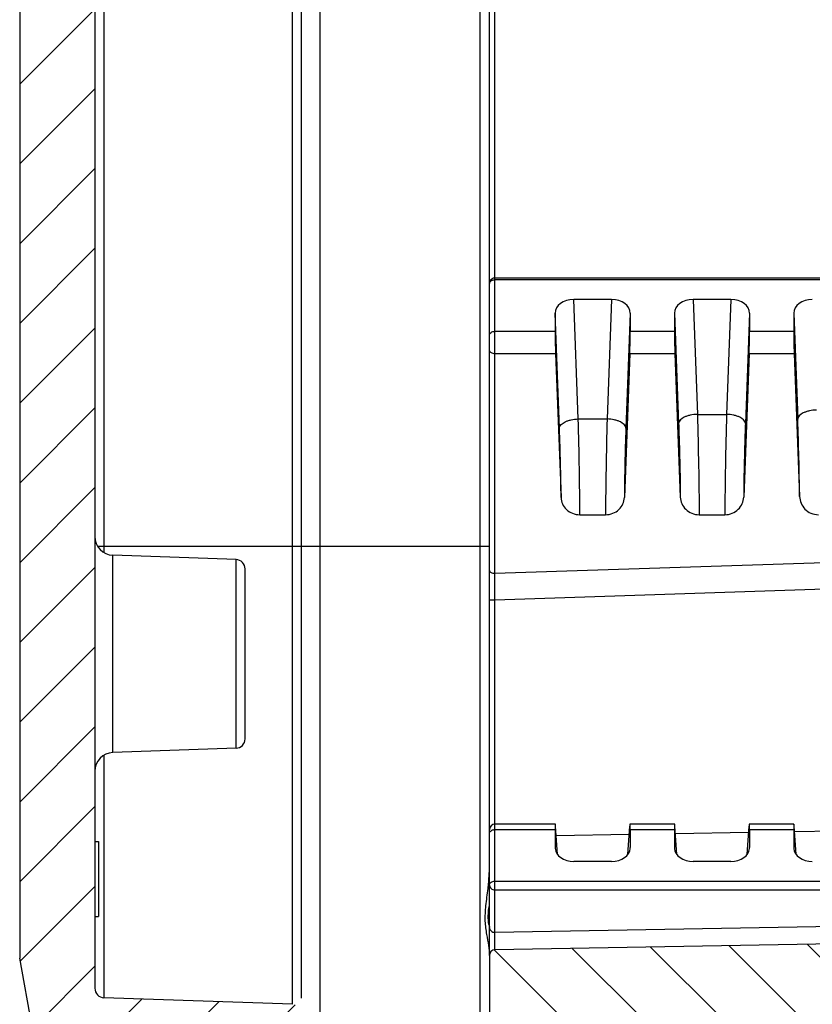
# Model space of a CAD drawing. Units: millimetres. Extents: x 9 to 413, y 1 to 290.
# Drawn here: x 167 to 181, y 192 to 209 of the extents above; entities that cross this region are included whole.
import ezdxf

# ---------------------------------------------------------------- set-up
doc = ezdxf.new("R2010")
doc.units = ezdxf.units.MM
doc.header["$LTSCALE"] = 23.1
doc.layers.get('0').update_dxf_attribs({"linetype": 'CONTINUOUS'})
doc.layers.add('AXIS', color=7, linetype='CONTINUOUS')
doc.layers.add('EDGE_FEAT', color=7, linetype='CONTINUOUS')
doc.styles.get("Standard").update_dxf_attribs({"font": 'txt', "width": 0.7})
doc.dimstyles.new('DIMSTYLE_2', dxfattribs={"dimtxt": 3, "dimasz": 2.5, "dimexe": 1, "dimexo": 1.5, "dimgap": 0.75, "dimtad": 1, "dimdec": 0, "dimlfac": 3, "dimdsep": 46, "dimtxsty": 'STANDARD', "dimblk": '_FILLED', "dimblk1": '_FILLED', "dimblk2": '_FILLED', "dimcen": 0.09, "dimazin": 2, "dimtp": 0.5, "dimtm": 0.5, "dimtfac": 1, "dimtdec": 0, "dimtofl": 0, "dimtmove": 0, "dimatfit": 3, "dimldrblk": '_FILLED', "dimfxl": 1, "dimtolj": 1, "dimarcsym": 0})

# ---------------------------------------------------------------- blocks, each defined once
blk = doc.blocks.new('_FILLED')
at = {"color": 0, "linetype": 'BYBLOCK'}
blk.add_solid([(0, 0), (-1, 0.2), (-1, -0.2)], dxfattribs=at)
blk = doc.blocks.new('*D23')
at = {"color": 2, "linetype": 'CONTINUOUS'}
for p, q in [((166.8078024418, 190.882441454), (166.8078024418, 173.4660143758)), ((213.1078024418, 183.0502139873), (213.1078024418, 173.4660143758)), ((166.8078024418, 174.4660143758), (189.9578024418, 174.4660143758)), ((213.1078024418, 174.4660143758), (189.9578024418, 174.4660143758))]:
    blk.add_line(p, q, dxfattribs=at)
at = {"color": 2, "linetype": 'CONTINUOUS', "xscale": 2.5, "yscale": 2.5, "zscale": 2.5, "rotation": 180}
blk.add_blockref('_FILLED', (166.8078024418, 174.4660143758), dxfattribs=at)
at = {"color": 2, "linetype": 'CONTINUOUS', "xscale": 2.5, "yscale": 2.5, "zscale": 2.5}
blk.add_blockref('_FILLED', (213.1078024418, 174.4660143758), dxfattribs=at)
at = {"color": 2, "linetype": 'CONTINUOUS', "insert": (189.9578024418, 178.2160143758), "char_height": 3, "width": 30.5357142857, "attachment_point": 2, "line_spacing_factor": 0.9}
blk.add_mtext('5.47{\\ftxt.shx;\\W1.000000;\\H3.000000; }[139]', dxfattribs=at)
blk = doc.blocks.new('*D26')
at = {"color": 2, "linetype": 'CONTINUOUS'}
for p, q in [((166.8078024418, 216.3943600734), (189.1244691085, 216.3943600734)), ((211.4411357751, 216.3943600734), (189.1244691085, 216.3943600734)), ((189.1244691085, 216.3943600734), (236.3676492933, 216.3943600734))]:
    blk.add_line(p, q, dxfattribs=at)
at = {"color": 2, "linetype": 'CONTINUOUS', "xscale": 2.5, "yscale": 2.5, "zscale": 2.5, "rotation": 180}
blk.add_blockref('_FILLED', (166.8078024418, 216.3943600734), dxfattribs=at)
at = {"color": 2, "linetype": 'CONTINUOUS', "xscale": 2.5, "yscale": 2.5, "zscale": 2.5}
blk.add_blockref('_FILLED', (211.4411357751, 216.3943600734), dxfattribs=at)
at = {"color": 2, "linetype": 'CONTINUOUS', "insert": (216.0105064362, 220.1443600734), "char_height": 3, "width": 30.5357142857, "attachment_point": 1, "line_spacing_factor": 0.9}
blk.add_mtext('5.27{\\ftxt.shx;\\W1.000000;\\H3.000000; }[134]', dxfattribs=at)

msp = doc.modelspace()

# ---------------------------------------------------------------- hatches: boundary and pattern name
at = {"linetype": 'CONTINUOUS'}
h = msp.add_hatch(dxfattribs=at)
h.set_pattern_fill('default__2', color=2, angle=45, style=0, pattern_type=0)
h.set_pattern_definition([(45, (0, 0), (-0.7071067812, 0.7071067812), [])])
edge = h.paths.add_edge_path()
edge.add_line((166.8078024418, 256.0560052315), (166.8078024418, 192.382441454))
edge.add_arc((167.1411357751, 256.0560052315), 0.3333333333, 170, 180)
edge.add_line((167.6480271158, 260.8503190374), (166.8128665241, 256.1138879573))
edge.add_arc((167.9762963668, 260.7924363115), 0.3333333333, 92, 170)
edge.add_line((167.9646632013, 261.1255665872), (175.1411357751, 261.3761745317))
edge.add_line((175.1411357751, 261.3761745317), (175.1411357751, 260.2029766018))
edge.add_arc((174.9744691085, 260.2029766018), 0.1666666667, 272, 360)
edge.add_line((174.9802856913, 260.036411464), (169.117869444, 259.8316913775))
edge.add_arc((169.1411357751, 259.1654308262), 0.6666666667, 92, 180)
edge.add_line((168.4744691085, 259.1654308262), (168.4744691085, 258.4530158593))
edge.add_arc((169.1411357751, 258.4530158593), 0.6666666667, 180, 268)
edge.add_line((169.117869444, 257.7867553079), (171.486102274, 257.7040547952))
edge.add_arc((171.4744691085, 257.3709245195), 0.3333333333, 0, 88)
edge.add_line((171.8078024418, 257.3709245195), (171.8078024418, 257.0982142933))
edge.add_arc((171.6411357751, 257.0982142933), 0.1666666667, 272, 360)
edge.add_line((171.6469523579, 256.9316491555), (168.301985859, 256.8148403514))
edge.add_arc((168.3078024418, 256.6482752136), 0.1666666667, 92, 180)
edge.add_line((168.1411357751, 256.6482752136), (168.1411357751, 191.7901714719))
edge.add_arc((168.3078024418, 191.7901714719), 0.1666666667, 180, 268)
edge.add_line((171.6469523579, 191.50679753), (168.301985859, 191.623606334))
edge.add_arc((171.6411357751, 191.3402323921), 0.1666666667, 0, 88)
edge.add_line((171.8078024418, 191.3402323921), (171.8078024418, 191.067522166))
edge.add_arc((171.4744691085, 191.067522166), 0.3333333333, 272, 360)
edge.add_line((169.117869444, 190.6516913775), (171.486102274, 190.7343918903))
edge.add_arc((169.1411357751, 189.9854308262), 0.6666666667, 92, 180)
edge.add_line((168.4744691085, 189.9854308262), (168.4744691085, 189.2730158593))
edge.add_arc((169.1411357751, 189.2730158593), 0.6666666667, 180, 268)
edge.add_line((174.9802856913, 188.4020352215), (169.117869444, 188.6067553079))
edge.add_arc((174.9744691085, 188.2354700836), 0.1666666667, 0, 88)
edge.add_line((175.1411357751, 188.2354700836), (175.1411357751, 187.0622721537))
edge.add_line((167.9646632013, 187.3128800982), (175.1411357751, 187.0622721537))
edge.add_arc((167.9762963668, 187.6460103739), 0.3333333333, 190, 268)
edge.add_line((167.6480271158, 187.588127648), (166.8128665241, 192.3245587281))
edge.add_arc((167.1411357751, 192.382441454), 0.3333333333, 180, 190)
h = msp.add_hatch(dxfattribs=at)
h.set_pattern_fill('default__1', color=2, angle=135, style=0, pattern_type=0)
h.set_pattern_definition([(135, (0, 0), (-0.7071067812, -0.7071067812), [])])
edge = h.paths.add_edge_path()
edge.add_line((170.1411357751, 189.7520203267), (170.1411357751, 189.5064263588))
edge.add_arc((170.3078024418, 189.7520203267), 0.1666666667, 98.3972912678, 180)
edge.add_line((172.1411357751, 190.1911277009), (170.2834630653, 189.9169001997))
edge.add_line((174.9802856913, 190.2902730007), (172.1411357751, 190.1911277009))
edge.add_arc((174.9744691085, 190.4568381385), 0.1666666667, 272, 360)
edge.add_line((175.1411357751, 192.3742869497), (175.1411357751, 190.4568381385))
edge.add_arc((175.2411357751, 192.3742869497), 0.1, 91, 180)
edge.add_line((208.2773778429, 193.0509519328), (175.2393905345, 192.4742717193))
edge.add_arc((208.2744691085, 193.2175932154), 0.1666666667, 271, 360)
edge.add_line((208.4411357751, 195.1755602924), (208.4411357751, 193.2175932154))
edge.add_arc((208.2744691085, 195.1755602924), 0.1666666667, 0, 89)
edge.add_line((208.2773778429, 195.3422015749), (205.9382270407, 195.3830316041))
edge.add_arc((205.9411357751, 195.5496728866), 0.1666666667, 180, 269)
edge.add_line((205.7744691085, 195.5496728866), (205.7744691085, 196.1626094964))
edge.add_line((206.4411357751, 196.1858900094), (205.7744691085, 196.1626094964))
edge.add_line((206.4411357751, 196.1858900094), (206.4411357751, 196.3025566761))
edge.add_line((209.0086750954, 196.3249632523), (206.4411357751, 196.3025566761))
edge.add_arc((209.0078024418, 196.4249594446), 0.1, 270.5000000004, 360)
edge.add_line((209.1078024418, 196.4249594446), (209.1078024418, 197.6801539076))
edge.add_arc((209.0078024418, 197.6801539076), 0.1, 0, 89.4999999966)
edge.add_line((209.0086750954, 197.7801500999), (206.4411357751, 197.8025566761))
edge.add_line((206.4411357751, 197.8025566761), (206.4411357751, 197.9192233427))
edge.add_line((206.4411357751, 197.9192233427), (205.7744691085, 197.9425038557))
edge.add_line((205.7744691085, 197.9425038557), (205.7744691085, 198.5554404655))
edge.add_arc((205.9411357751, 198.5554404655), 0.1666666667, 91.0000000003, 180)
edge.add_line((208.2773778429, 198.7629117772), (205.9382270407, 198.7220817481))
edge.add_arc((208.2744691085, 198.9295530597), 0.1666666667, 271, 360)
edge.add_line((208.4411357751, 205.0716612037), (208.4411357751, 198.9295530597))
edge.add_arc((208.7744691085, 205.0716612037), 0.3333333333, 92, 180)
edge.add_line((208.7628359429, 205.4047914794), (209.9469523579, 205.4461417358))
edge.add_arc((209.9411357751, 205.6127068736), 0.1666666667, 272, 360)
edge.add_line((210.1078024418, 209.5525566761), (210.1078024418, 205.6127068736))
edge.add_line((210.0911357751, 209.5525566761), (210.1078024418, 209.5525566761))
edge.add_line((210.0911357751, 210.7680388792), (210.0911357751, 209.5525566761))
edge.add_line((210.0911357751, 210.7680388792), (210.1078024418, 210.7680388792))
edge.add_line((210.1078024418, 211.0037411396), (210.1078024418, 210.7680388792))
edge.add_line((210.0911357751, 211.0037411396), (210.1078024418, 211.0037411396))
edge.add_line((210.0911357751, 212.2192233427), (210.0911357751, 211.0037411396))
edge.add_line((210.0911357751, 212.2192233427), (210.1078024418, 212.2192233427))
edge.add_line((210.1078024418, 220.8858900094), (210.1078024418, 212.2192233427))
edge.add_arc((209.3855802196, 220.8858900094), 0.7222222222, 0, 33.398488468)
edge.add_arc((214.4411357751, 224.2192233427), 5.3333333333, 180, 213.398488468)
edge.add_arc((214.4411357751, 224.2192233427), 5.3333333333, 146.601511532, 180)
edge.add_arc((209.3855802196, 227.5525566761), 0.7222222222, 326.601511532, 360)
edge.add_line((210.1078024418, 242.8257398119), (210.1078024418, 227.5525566761))
edge.add_arc((209.9411357751, 242.8257398119), 0.1666666667, 0, 88)
edge.add_line((208.7628359429, 243.0336552061), (209.9469523579, 242.9923049497))
edge.add_arc((208.7744691085, 243.3667854817), 0.3333333333, 180, 268)
edge.add_line((208.4411357751, 243.3667854817), (208.4411357751, 249.5088936257))
edge.add_arc((208.2744691085, 249.5088936257), 0.1666666667, 0, 89)
edge.add_line((205.9382270407, 249.7163649374), (208.2773778429, 249.6755349083))
edge.add_arc((205.9411357751, 249.8830062199), 0.1666666667, 180, 268.9999999997)
edge.add_line((205.7744691085, 250.4959428297), (205.7744691085, 249.8830062199))
edge.add_line((205.7744691085, 250.4959428297), (206.4411357751, 250.5192233427))
edge.add_line((206.4411357751, 250.6358900094), (206.4411357751, 250.5192233427))
edge.add_line((206.4411357751, 250.6358900094), (209.0086750954, 250.6582965856))
edge.add_arc((209.0078024418, 250.7582927779), 0.1, 270.5000000034, 360)
edge.add_line((209.1078024418, 252.0134872409), (209.1078024418, 250.7582927779))
edge.add_arc((209.0078024418, 252.0134872409), 0.1, 0, 89.4999999996)
edge.add_line((206.4411357751, 252.1358900094), (209.0086750954, 252.1134834332))
edge.add_line((206.4411357751, 252.2525566761), (206.4411357751, 252.1358900094))
edge.add_line((205.7744691085, 252.2758371891), (206.4411357751, 252.2525566761))
edge.add_line((205.7744691085, 252.8887737989), (205.7744691085, 252.2758371891))
edge.add_arc((205.9411357751, 252.8887737989), 0.1666666667, 91, 180)
edge.add_line((205.9382270407, 253.0554150814), (208.2773778429, 253.0962451105))
edge.add_arc((208.2744691085, 253.2628863931), 0.1666666667, 271, 360)
edge.add_line((208.4411357751, 253.2628863931), (208.4411357751, 255.2208534701))
edge.add_arc((208.2744691085, 255.2208534701), 0.1666666667, 0, 89)
edge.add_line((208.2773778429, 255.3874947526), (175.2393905345, 255.9641749662))
edge.add_arc((175.2411357751, 256.0641597357), 0.1, 180, 269)
edge.add_line((175.1411357751, 257.9816085469), (175.1411357751, 256.0641597357))
edge.add_arc((174.9744691085, 257.9816085469), 0.1666666667, 0, 88)
edge.add_line((174.9802856913, 258.1481736848), (172.1411357751, 258.2473189845))
edge.add_line((172.1411357751, 258.2473189845), (170.2834630653, 258.5215464858))
edge.add_arc((170.3078024418, 258.6864263588), 0.1666666667, 180, 261.6027087322)
edge.add_line((170.1411357751, 258.9320203267), (170.1411357751, 258.6864263588))
edge.add_arc((170.3078024418, 258.9320203267), 0.1666666667, 98.3972912678, 180)
edge.add_line((170.2834630653, 259.0969001997), (172.1411357751, 259.3711277009))
edge.add_line((172.1411357751, 259.3711277009), (174.9802856913, 259.4702730007))
edge.add_arc((174.9744691085, 259.6368381385), 0.1666666667, 272, 360)
edge.add_line((175.1411357751, 261.0192761631), (175.1411357751, 259.6368381385))
edge.add_line((175.1411357751, 261.0192761631), (175.8078024418, 261.0425566761))
edge.add_line((175.8078024418, 261.3758900094), (175.8078024418, 261.0425566761))
edge.add_line((175.8078024418, 261.3758900094), (178.8194356074, 261.2707214618))
edge.add_arc((178.8078024418, 260.9375911861), 0.3333333333, 0, 88)
edge.add_line((179.1411357751, 260.9375911861), (179.1411357751, 260.2966268572))
edge.add_arc((178.9744691085, 260.2966268572), 0.1666666667, 272, 360)
edge.add_line((178.9802856913, 260.1300617193), (176.6353191924, 260.0481736848))
edge.add_arc((176.6411357751, 259.8816085469), 0.1666666667, 92, 180)
edge.add_line((176.4744691085, 259.8816085469), (176.4744691085, 257.4399359041))
edge.add_arc((176.6411357751, 257.4399359041), 0.1666666667, 180, 269)
edge.add_line((176.6382270407, 257.2732946215), (209.446953244, 256.7006161754))
edge.add_arc((209.4411357751, 256.3673336104), 0.3333333333, 0, 89)
edge.add_line((209.7744691085, 244.4934223857), (209.7744691085, 256.3673336104))
edge.add_arc((209.9411357751, 244.4934223857), 0.1666666667, 180, 268)
edge.add_line((211.1194356074, 244.2855069915), (209.9353191924, 244.3268572479))
edge.add_arc((211.1078024418, 243.9523767158), 0.3333333333, 0, 88)
edge.add_line((211.4411357751, 243.9523767158), (211.4411357751, 227.5525566761))
edge.add_arc((209.3855802196, 227.5525566761), 2.0555555556, 326.601511532, 360)
edge.add_arc((214.4411357751, 224.2192233427), 4, 146.601511532, 180)
edge.add_arc((214.4411357751, 224.2192233427), 4, 180, 213.398488468)
edge.add_arc((209.3855802196, 220.8858900094), 2.0555555556, 0, 33.398488468)
edge.add_line((211.4411357751, 220.8858900094), (211.4411357751, 204.4860699696))
edge.add_arc((211.1078024418, 204.4860699696), 0.3333333333, 272, 360)
edge.add_line((211.1194356074, 204.152939694), (209.9353191924, 204.1115894376))
edge.add_arc((209.9411357751, 203.9450242998), 0.1666666667, 92, 180)
edge.add_line((209.7744691085, 203.9450242998), (209.7744691085, 192.0711130751))
edge.add_arc((209.4411357751, 192.0711130751), 0.3333333333, 271, 360)
edge.add_line((176.6382270407, 191.1651520639), (209.446953244, 191.73783051))
edge.add_arc((176.6411357751, 190.9985107814), 0.1666666667, 91, 180)
edge.add_line((176.4744691085, 190.9985107814), (176.4744691085, 188.5568381385))
edge.add_arc((176.6411357751, 188.5568381385), 0.1666666667, 180, 268)
edge.add_line((178.9802856913, 188.3083849661), (176.6353191924, 188.3902730007))
edge.add_arc((178.9744691085, 188.1418198283), 0.1666666667, 0, 88)
edge.add_line((179.1411357751, 188.1418198283), (179.1411357751, 187.5008554993))
edge.add_arc((178.8078024418, 187.5008554993), 0.3333333333, 272, 360)
edge.add_line((175.8078024418, 187.0625566761), (178.8194356074, 187.1677252236))
edge.add_line((175.8078024418, 187.3958900094), (175.8078024418, 187.0625566761))
edge.add_line((175.1411357751, 187.4191705224), (175.8078024418, 187.3958900094))
edge.add_line((175.1411357751, 188.8016085469), (175.1411357751, 187.4191705224))
edge.add_arc((174.9744691085, 188.8016085469), 0.1666666667, 0, 88)
edge.add_line((172.1411357751, 189.0673189845), (174.9802856913, 188.9681736848))
edge.add_line((170.2834630653, 189.3415464858), (172.1411357751, 189.0673189845))
edge.add_arc((170.3078024418, 189.5064263588), 0.1666666667, 180, 261.6027087322)

# ---------------------------------------------------------------- linework, layer by layer
at = {"color": 7, "linetype": 'CONTINUOUS'}
for p, q in [((168.1411357751, 256.6482752136), (168.1411357751, 191.7901714719)), ((166.8078024418, 256.0560052315), (166.8078024418, 192.382441454)), ((204.1078024418, 204.3840913722), (175.2411357751, 204.3840913722)), ((170.6469523579, 199.3915070181), (168.4628359429, 199.467778044)), ((170.8078024418, 196.2135048052), (170.8078024418, 199.2249418803)), ((170.6469523579, 196.0469396674), (168.4628359429, 195.9706686415)), ((176.311211794, 194.7031254548), (175.2411357751, 194.7031254548)), ((178.4278784607, 194.7031254548), (177.6377264229, 194.7031254548)), ((180.5445451273, 194.7031254548), (179.7543930896, 194.7031254548)), ((175.1411357751, 194.5347837037), (175.1411357751, 194.6005624896)), ((168.1411357751, 194.395605487), (168.2078024418, 194.395605487)), ((168.2078024418, 194.395605487), (168.2078024418, 193.0622721537)), ((168.1411357751, 193.0622721537), (168.2078024418, 193.0622721537)), ((208.2773778429, 193.0509519328), (175.2393905345, 192.4742717193)), ((167.6480271158, 187.588127648), (166.8128665241, 192.3245587281)), ((175.1411357751, 192.3742869497), (175.1411357751, 190.4568381385)), ((171.6469523579, 191.50679753), (168.301985859, 191.623606334))]:
    msp.add_line(p, q, dxfattribs=at)
for centre, radius, start, end in [((175.2411340832, 204.2840922342), 0.099998308, 126.0054068686, 180.0004938897), ((168.4744691085, 199.8009083196), 0.3333333333, 180, 268), ((170.6411357751, 199.2249418803), 0.1666666667, 0, 88), ((170.6411357751, 196.2135048052), 0.1666666667, 272, 360), ((168.4744691085, 195.6375383658), 0.3333333333, 92, 180), ((175.2411357751, 194.6031254548), 0.1, 90, 180), ((167.1411357751, 192.382441454), 0.3333333333, 180, 190), ((175.2411357751, 192.3742869497), 0.1, 91, 180), ((168.3078024418, 191.7901714719), 0.1666666667, 180, 268)]:
    msp.add_arc(centre, radius, start, end, dxfattribs=at)
msp.add_open_spline([(175.2411357751, 204.3840913722), (175.2205313773, 204.3840913722), (175.1990141432, 204.3771035969), (175.1823489183, 204.3649870177)], degree=3, dxfattribs=at)
at = {"layer": 'AXIS', "color": 9, "linetype": 'CONTINUOUS'}
for p, q in [((168.301985859, 248.8092233427), (168.301985859, 199.5158086309)), ((171.6469523579, 191.50679753), (171.6469523579, 248.8092233427)), ((174.9802856913, 190.2902730007), (174.9802856913, 248.8092233427)), ((176.7181143636, 201.8847098929), (176.6379356749, 204.0046019861)), ((177.311002542, 204.0046019861), (177.2308238534, 201.8847098929)), ((178.7546023416, 204.0046019861), (178.8316821132, 201.9666440065)), ((179.4276692087, 204.0046019861), (179.3505894371, 201.9666440065)), ((176.3849840879, 201.7199934818), (176.3078024418, 203.7606449825)), ((177.6411357751, 203.7606449825), (177.5639541291, 201.7199934818)), ((178.4244691085, 203.7606449825), (178.4985518375, 201.8019275953)), ((179.7578024418, 203.7606449825), (179.6837197128, 201.8019275953)), ((180.5411357751, 203.7606449825), (180.612302367, 201.8790290818)), ((177.6411357751, 203.4395967521), (178.4244691085, 203.4395967521)), ((179.7578024418, 203.4395967521), (180.5411357751, 203.4395967521)), ((177.6328988003, 203.0474039708), (178.4327060833, 203.0474039708)), ((179.7495654669, 203.0474039708), (180.54937275, 203.0474039708)), ((176.7181143636, 201.8847098929), (177.2308238534, 201.8847098929)), ((178.8316821132, 201.9666440065), (179.3505894371, 201.9666440065)), ((168.1901192403, 199.6292233427), (175.1411357751, 199.6292233427)), ((168.4628359429, 195.9706686415), (168.4628359429, 199.467778044)), ((170.6469523579, 196.0469396674), (170.6469523579, 199.3915070181)), ((168.301985859, 195.9226380545), (168.301985859, 191.623606334)), ((177.6411357751, 194.6054943819), (178.4244691085, 194.6054943819)), ((179.7578024418, 194.6054943819), (180.5411357751, 194.6054943819))]:
    msp.add_line(p, q, dxfattribs=at)
at = {"layer": 'AXIS', "color": 7, "linetype": 'CONTINUOUS'}
for p, q in [((171.8078024418, 191.6177736694), (171.8078024418, 248.8092233427)), ((172.1411357751, 190.1911277009), (172.1411357751, 248.8092233427)), ((177.311002542, 204.0046019861), (176.6379356749, 204.0046019861)), ((179.4276692087, 204.0046019861), (178.7546023416, 204.0046019861)), ((176.3078024418, 203.7606449825), (176.3078024418, 203.4395967521)), ((177.6411357751, 203.7606449825), (177.6411357751, 203.4395967521)), ((178.4244691085, 203.7606449825), (178.4244691085, 203.4395967521)), ((179.7578024418, 203.7606449825), (179.7578024418, 203.4395967521)), ((180.5411357751, 203.7606449825), (180.5411357751, 203.4395967521)), ((176.3160394167, 203.0474039708), (176.4126839985, 200.4921603223)), ((177.6328988003, 203.0474039708), (177.5362542185, 200.4921603223)), ((178.4327060833, 203.0474039708), (178.5290249847, 200.5007711803)), ((179.7495654669, 203.0474039708), (179.6532465655, 200.5007711803)), ((180.54937275, 203.0474039708), (180.6453564391, 200.5096340582)), ((176.7461036985, 200.1875497374), (177.2028343711, 200.1875497203)), ((178.862811189, 200.1875496962), (179.3194607215, 200.1875497386)), ((170.8078024418, 196.214955578), (170.8078024418, 199.2234911075)), ((176.3516829498, 194.1630246993), (176.3160394167, 194.6641079858)), ((177.5972552671, 194.1630246993), (177.6328988003, 194.6641079858)), ((178.4683496165, 194.1630246993), (178.4327060833, 194.6641079858)), ((179.7139219324, 194.1630246803), (179.7495654669, 194.6641079858)), ((180.5850162832, 194.1630246993), (180.54937275, 194.6641079858)), ((176.3078024418, 194.6054943819), (176.3078024418, 194.2844461515)), ((177.6411357751, 194.6054943819), (177.6411357751, 194.2844461515)), ((178.4244691085, 194.6054943819), (178.4244691085, 194.2844461515)), ((179.7578024418, 194.6054943819), (179.7578024418, 194.2844461515)), ((180.5411357751, 194.6054943819), (180.5411357751, 194.2844461515)), ((176.3078024418, 194.2844461515), (176.3083397067, 194.2715228896)), ((177.6405985102, 194.2715228896), (177.6411357751, 194.2844461515)), ((178.4244691085, 194.2844461515), (178.4250063734, 194.2715228896)), ((179.7572650318, 194.2715228953), (179.7578024418, 194.2844461515)), ((180.5411357751, 194.2844461515), (180.5416730401, 194.2715228896)), ((177.311002542, 194.0404891478), (176.6379356749, 194.0404891478)), ((179.4276692087, 194.0404891478), (178.7546023416, 194.0404891478))]:
    msp.add_line(p, q, dxfattribs=at)
at = {"layer": 'AXIS', "color": 9, "linetype": 'CONTINUOUS'}
msp.add_arc((128.164072409, 199.9280068479), 52.484505461, 0.6350166054, 2.1303639989, dxfattribs=at)
at = {"layer": 'AXIS', "color": 7, "linetype": 'CONTINUOUS'}
for centre, major_axis, ratio, start_param, end_param in [((176.6413389566, 203.7581300755), (0.3335114134, -0.0055383489), 0.7388343193, 1.5932687256, 3.15386125), ((177.3075992604, 203.7581300755), (0.3335114134, 0.0055383489), 0.7388343193, -0.0122685964, 1.548323928), ((178.7580056232, 203.7581300755), (0.3335114134, -0.0055383489), 0.7388343193, 1.5932687256, 3.15386125), ((179.424265927, 203.7581300755), (0.3335114134, 0.0055383489), 0.7388343193, -0.0122685964, 1.548323928), ((180.8746722899, 203.7581300755), (0.3335114134, -0.0055383489), 0.7388343193, 1.5932687256, 3.15386125), ((176.3194426983, 203.2038944917), (-0.0082359214, 0.3333332714), 0.024677657, 0.7847884336, 2.0588787876), ((177.6294955186, 203.2038944917), (0.0082359214, 0.3333332714), 0.024677657, -2.0588787876, -0.7847884336), ((178.436109365, 203.2038944917), (-0.0082359214, 0.3333332714), 0.024677657, 0.7847884336, 2.0588787876), ((179.7461621853, 203.2038944917), (0.0082359214, 0.3333332714), 0.024677657, -2.0588787876, -0.7847884336), ((180.5527760316, 203.2038944917), (-0.0082359214, 0.3333332714), 0.024677657, 0.7847884336, 2.0588787876), ((176.3194426983, 194.3697921215), (-0.0082359214, 0.3333332714), 0.024677657, 5.7938833869, 7.0679737408), ((177.6294955186, 194.3697921215), (0.0082359214, 0.3333332714), 0.024677657, -0.7847884336, 0.4893019203), ((178.436109365, 194.3697921215), (-0.0082359214, 0.3333332714), 0.024677657, 5.7938833869, 7.0679737408), ((179.7461621853, 194.3697921215), (0.0082359214, 0.3333332714), 0.024677657, -0.7847884336, 0.4893019203), ((180.5527760316, 194.3697921215), (-0.0082359214, 0.3333332714), 0.024677657, 5.7938833869, 7.0679737408), ((176.6413389566, 194.2869610585), (0.3335114134, 0.0055383489), 0.7388343193, 3.1818091849, 4.6899165816), ((177.3075992604, 194.2869610585), (0.3335114134, -0.0055383489), 0.7388343193, 4.7348613792, 6.2429687759), ((178.7580056232, 194.2869610585), (0.3335114134, 0.0055383489), 0.7388343193, 3.1818091849, 4.6899165816), ((179.424265927, 194.2869610585), (0.3335114134, -0.0055383489), 0.7388343193, 4.7348613792, 6.242968778), ((180.8746722899, 194.2869610585), (0.3335114134, 0.0055383489), 0.7388343193, 3.1818091849, 4.6899165816)]:
    msp.add_ellipse(centre, major_axis=major_axis, ratio=ratio, start_param=start_param, end_param=end_param, dxfattribs=at)
at = {"layer": 'AXIS', "color": 9, "linetype": 'CONTINUOUS'}
for points, knots in [([(180.9454326427, 202.043745493), (180.9028986344, 202.042491337), (180.8406673411, 202.0353621952), (180.7623275169, 202.0136244662), (180.6829593538, 201.9823241714), (180.6133856086, 201.9289264416), (180.612302367, 201.8790290818)], [0, 0, 0, 0, 0.3262259796, 0.4782561861, 0.6173749444, 1, 1, 1, 1]), ([(176.3849840879, 201.7199934818), (176.3860673294, 201.7698908431), (176.4556410755, 201.8232885751), (176.5350092404, 201.8545888695), (176.6133490638, 201.8763265971), (176.6755803561, 201.8834557379), (176.7181143635, 201.8847098934)], [0, 0, 0, 0, 0.3826250662, 0.5217438238, 0.6737740281, 1, 1, 1, 1]), ([(176.7461055384, 200.1875500767), (176.7458326613, 200.4580825963), (176.7389536082, 201.0238736785), (176.7267375026, 201.5895605065), (176.7181143636, 201.8847098929)], [0, 0, 0, 0, 0.4781351, 1, 1, 1, 1]), ([(177.2308238534, 201.8847098929), (177.222200838, 201.5895666413), (177.209984651, 201.0238797989), (177.2031057124, 200.4580887024), (177.2028326784, 200.1875500324)], [0, 0, 0, 0, 0.521854042, 1, 1, 1, 1]), ([(177.5639541291, 201.7199934818), (177.5628708874, 201.7698908409), (177.4932971422, 201.8232885692), (177.4139289799, 201.8545888643), (177.3355891556, 201.8763265941), (177.273357862, 201.8834557366), (177.2308238534, 201.8847098929)], [0, 0, 0, 0, 0.3826250511, 0.5217438099, 0.6737740174, 1, 1, 1, 1]), ([(178.8316821132, 201.9666440065), (178.7891481047, 201.9653898504), (178.7269168113, 201.9582607083), (178.648576987, 201.936522979), (178.5692088242, 201.905222684), (178.4996350791, 201.8518249548), (178.4985518375, 201.8019275953)], [0, 0, 0, 0, 0.326225981, 0.4782561879, 0.6173749463, 1, 1, 1, 1]), ([(178.8316821132, 201.9666440065), (178.8408403002, 201.6607060106), (178.8541902157, 201.0677109894), (178.8619050761, 200.4746064139), (178.8628126555, 200.1875499237)], [0, 0, 0, 0, 0.5160310719, 1, 1, 1, 1]), ([(179.3505894371, 201.9666440065), (179.3414312386, 201.6607049452), (179.3280813673, 201.0677099567), (179.320366385, 200.4746054143), (179.3194588954, 200.1875500216)], [0, 0, 0, 0, 0.5160328962, 1, 1, 1, 1]), ([(179.6837197128, 201.8019275953), (179.6826364712, 201.8518249548), (179.613062726, 201.9052226839), (179.5336945632, 201.9365229789), (179.4553547389, 201.9582607082), (179.3931234455, 201.9653898503), (179.3505894371, 201.9666440065)], [0, 0, 0, 0, 0.3826250537, 0.5217438123, 0.6737740192, 1, 1, 1, 1]), ([(176.4126839152, 200.4921625241), (176.4115893615, 200.6916242247), (176.4046711487, 201.1009789681), (176.3929179997, 201.510215976), (176.3849840879, 201.7199934818)], [0, 0, 0, 0, 0.4872215673, 1, 1, 1, 1]), ([(177.5639541291, 201.7199934818), (177.5560203596, 201.5102202641), (177.5442672173, 201.1009842658), (177.537348889, 200.69163053), (177.5362544161, 200.4921655464)], [0, 0, 0, 0, 0.5127692151, 1, 1, 1, 1]), ([(178.4985518375, 201.8019275953), (178.5025843538, 201.6953063051), (178.5169932908, 201.2617080095), (178.5263750648, 200.8279232995), (178.5290241332, 200.5007936949)], [0, 0, 0, 0, 0.2459387064, 1, 1, 1, 1]), ([(179.6837197128, 201.8019275953), (179.67968717, 201.6953055078), (179.6652780636, 201.2617003138), (179.6558959045, 200.8279087112), (179.6532466346, 200.5007730055)], [0, 0, 0, 0, 0.2459366337, 1, 1, 1, 1])]:
    msp.add_open_spline(points, degree=3, knots=knots, dxfattribs=at)
at = {"layer": 'AXIS', "color": 7, "linetype": 'CONTINUOUS'}
for points, knots in [([(176.4126839985, 200.4921603223), (176.4141618342, 200.4530869431), (176.432600382, 200.3733625407), (176.5056503865, 200.2720685802), (176.6154630495, 200.2035760585), (176.7023701353, 200.1875497145), (176.7461036985, 200.1875497374)], [0, 0, 0, 0, 0.2362562005, 0.4802075124, 0.7357550501, 1, 1, 1, 1]), ([(177.2028343711, 200.1875497203), (177.2465679441, 200.1875496997), (177.333475167, 200.2035755526), (177.443287682, 200.2720685688), (177.5163375534, 200.3733625435), (177.5347763821, 200.453086926), (177.5362542185, 200.4921603223)], [0, 0, 0, 0, 0.2642449222, 0.5197924581, 0.7637437739, 1, 1, 1, 1]), ([(178.5290249847, 200.5007711803), (178.530525391, 200.4611010448), (178.5483538115, 200.3802455229), (178.6201716222, 200.2760369481), (178.7302682033, 200.2044559629), (178.8184413872, 200.1875496881), (178.862811189, 200.1875496962)], [0, 0, 0, 0, 0.2365381027, 0.4803218997, 0.7356285793, 1, 1, 1, 1]), ([(179.3194607215, 200.1875497386), (179.3638304998, 200.1875497261), (179.4520038782, 200.2044570914), (179.5621007316, 200.2760375145), (179.6339182436, 200.3802462476), (179.6517461654, 200.4611012071), (179.6532465655, 200.5007711803)], [0, 0, 0, 0, 0.2643715399, 0.5196812091, 0.7634626326, 1, 1, 1, 1]), ([(180.6453564391, 200.5096340582), (180.6468802055, 200.4693462902), (180.664161229, 200.3873246372), (180.7347377208, 200.2802102623), (180.8450405544, 200.2054084586), (180.9345224496, 200.1875496128), (180.9795479723, 200.1875496103)], [0, 0, 0, 0, 0.2368220073, 0.4804610063, 0.7355173394, 1, 1, 1, 1])]:
    msp.add_open_spline(points, degree=3, knots=knots, dxfattribs=at)
at = {"layer": 'EDGE_FEAT', "color": 7, "linetype": 'CONTINUOUS'}
msp.add_line((175.1411357751, 192.3742869497), (175.1411357751, 256.0641597357), dxfattribs=at)
at = {"layer": 'EDGE_FEAT', "color": 9, "linetype": 'CONTINUOUS'}
for p, q in [((175.2393905345, 204.3840913722), (175.2393905345, 244.0543553133)), ((175.2411357751, 199.14940829), (175.2411357751, 204.3840913722)), ((175.2411357751, 204.3548020503), (204.1078024418, 204.3548020503)), ((175.2411357751, 203.4395967521), (176.3078024418, 203.4395967521)), ((175.2411357751, 203.0474039708), (176.3160394167, 203.0474039708)), ((175.2411357751, 199.14940829), (204.1078024418, 200.097494956)), ((175.2393905345, 198.679306503), (204.1078024418, 199.6270045768)), ((175.2393905345, 198.679306503), (175.2411357751, 199.14940829)), ((175.1411357751, 198.679306503), (175.2393905345, 198.679306503)), ((175.2393905345, 194.7031254548), (175.2393905345, 198.679306503)), ((175.2411357751, 192.7823355866), (175.2411357751, 194.7031254548)), ((175.2411357751, 194.6054943819), (176.3078024418, 194.6054943819)), ((177.6223322512, 194.515561512), (176.3282127837, 194.4929725726)), ((179.7416303025, 194.552553997), (178.4422545921, 194.5298733097)), ((181.8609283538, 194.5895464821), (180.5562964004, 194.5667740467)), ((175.2411357751, 193.6902890836), (204.7744691085, 193.6902890836)), ((175.2411357751, 193.5347735959), (204.7744691085, 193.5347735959)), ((204.7744691085, 193.2978418375), (175.2411357751, 192.7823355866))]:
    msp.add_line(p, q, dxfattribs=at)
for centre, radius, start, end in [((170.199305037, 194.1146308207), 4.9493069893, 353.5344672538, 354.8865133755), ((175.9981647653, 193.0761712319), 0.8782489226, 190.247285284, 192.5405226296), ((173.9690616362, 192.3792619228), 1.1755541113, 6.8455023281, 8.2439718074)]:
    msp.add_arc(centre, radius, start, end, dxfattribs=at)
for points, knots in [([(175.1411357751, 204.2840913722), (175.1411357751, 204.2956607777), (175.1508269907, 204.3209422662), (175.172007856, 204.3362355623), (175.1841176974, 204.3421815555)], [0, 0, 0, 0, 0.4616634697, 1, 1, 1, 1]), ([(175.1841176974, 204.3421815555), (175.188351467, 204.3442603578), (175.2064655955, 204.3517295329), (175.2262908619, 204.3548020503), (175.2411357751, 204.3548020503)], [0, 0, 0, 0, 0.2411159407, 1, 1, 1, 1]), ([(175.1411357751, 203.368886074), (175.1411357751, 203.3782571999), (175.1472368296, 203.3983966221), (175.1796418101, 203.4304694173), (175.216576179, 203.4395967521), (175.2411357751, 203.4395967521)], [0, 0, 0, 0, 0.2108213162, 0.4474851343, 1, 1, 1, 1]), ([(175.1411357751, 203.094351127), (175.1411357751, 203.0795939361), (175.1677064976, 203.0593933992), (175.2037514103, 203.0498479183), (175.2283226746, 203.0474039708), (175.2411357751, 203.0474039708)], [0, 0, 0, 0, 0.379346287, 0.6706282309, 1, 1, 1, 1]), ([(175.1411357751, 199.1963554463), (175.1411357751, 199.1815982553), (175.1677064976, 199.1613977184), (175.2037514103, 199.1518522376), (175.2283226746, 199.14940829), (175.2411357751, 199.14940829)], [0, 0, 0, 0, 0.379346287, 0.6706282309, 1, 1, 1, 1]), ([(175.1423727005, 194.5458446454), (175.1432040048, 194.549553927), (175.1484733093, 194.5650106874), (175.1602932544, 194.5776147633), (175.1704283821, 194.5847813808)], [0, 0, 0, 0, 0.2344417095, 1, 1, 1, 1]), ([(175.1704283821, 194.5847813808), (175.1751960564, 194.5881526357), (175.1967704151, 194.6005383565), (175.2221951203, 194.6054943819), (175.2411357751, 194.6054943819)], [0, 0, 0, 0, 0.2356425559, 1, 1, 1, 1]), ([(175.1289143455, 193.6735052827), (175.1307185161, 193.6938688789), (175.1374357211, 193.7768927908), (175.1411353705, 193.8602094961), (175.1411357751, 193.9230660839)], [0, 0, 0, 0, 0.2454186664, 1, 1, 1, 1]), ([(175.1411357751, 193.6195784055), (175.1411357751, 193.6289513977), (175.1472220469, 193.6490840292), (175.1705380596, 193.672123653), (175.2032640001, 193.6869250384), (175.2282585389, 193.6902890836), (175.2411357751, 193.6902890836)], [0, 0, 0, 0, 0.2095351291, 0.4447620369, 0.7121267881, 1, 1, 1, 1]), ([(175.1411357751, 193.6195784055), (175.1411357751, 193.5973291641), (175.1665232513, 193.5494932887), (175.2161585055, 193.5347735959), (175.2411357751, 193.5347735959)], [0, 0, 0, 0, 0.4711176184, 1, 1, 1, 1]), ([(175.1324681337, 192.5478228614), (175.1229577639, 192.6138162993), (175.093858927, 192.7570053003), (175.0599482457, 192.9928000129), (175.0781851403, 193.2658203958), (175.1057783413, 193.456320903), (175.1171333214, 193.5573116661)], [0, 0, 0, 0, 0.1967569071, 0.4313633552, 0.7001008005, 1, 1, 1, 1]), ([(175.1339246792, 192.919933453), (175.1245297192, 192.9720136684), (175.115976225, 193.0851790595), (175.1310134503, 193.1971764946), (175.1409879133, 193.2559127307)], [0, 0, 0, 0, 0.4704158692, 1, 1, 1, 1]), ([(175.1411357751, 192.8671403962), (175.1411357751, 192.8448951705), (175.1665173597, 192.7970587637), (175.2161543653, 192.7823355866), (175.2411357751, 192.7823355866)], [0, 0, 0, 0, 0.4710313458, 1, 1, 1, 1]), ([(175.2393905345, 192.4742717193), (175.2386569587, 192.474260724), (175.2394365558, 192.4788323705), (175.2381245982, 192.4836144771), (175.2384160302, 192.4949730075), (175.2379637899, 192.5088579127), (175.2379132254, 192.5267039441), (175.2377919295, 192.5557151878), (175.2379417255, 192.5966166642), (175.2383681045, 192.6480044672), (175.2392591744, 192.7104484057), (175.2401274612, 192.7551438046), (175.2411357751, 192.7823355866)], [0, 0, 0, 0, 0.0071424467, 0.0280634696, 0.0623102337, 0.109019336, 0.1669780566, 0.2346784474, 0.3920523784, 0.5648216481, 0.7350955274, 1, 1, 1, 1]), ([(175.1411357751, 192.4478293505), (175.1411357426, 192.4535054591), (175.1406162896, 192.4774205768), (175.1383955291, 192.5012691701), (175.1362354134, 192.5193791677)], [0, 0, 0, 0, 0.2373503057, 1, 1, 1, 1])]:
    msp.add_open_spline(points, degree=3, knots=knots, dxfattribs=at)
msp.add_open_spline([(175.1411357751, 194.5347837037), (175.1411357751, 194.5384936665), (175.1415613695, 194.5422244844), (175.1423727005, 194.5458446454)], degree=3, dxfattribs=at)

# ---------------------------------------------------------------- dimensions: what is measured, and where the dimension line sits
at = {"color": 2, "linetype": 'CONTINUOUS'}
for base, p2, picture, middle in [((211.4411357751, 216.3943600734), (211.4411357751, 220.8858900094), '*D26', (226.1890778647, 216.3943600734)), ((213.1078024418, 174.4660143758), (213.1078024418, 184.5502139873), '*D23', (189.9578024418, 174.4660143758))]:
    dim = msp.add_linear_dim(base=base, p1=(166.8078024418, 192.382441454), p2=p2, dimstyle='DIMSTYLE_2', dxfattribs=at)
    dim.commit()
    dim.dimension.update_dxf_attribs({"geometry": picture, "text_midpoint": middle, "dimtype": 160})

doc.saveas('drawing.dxf')
